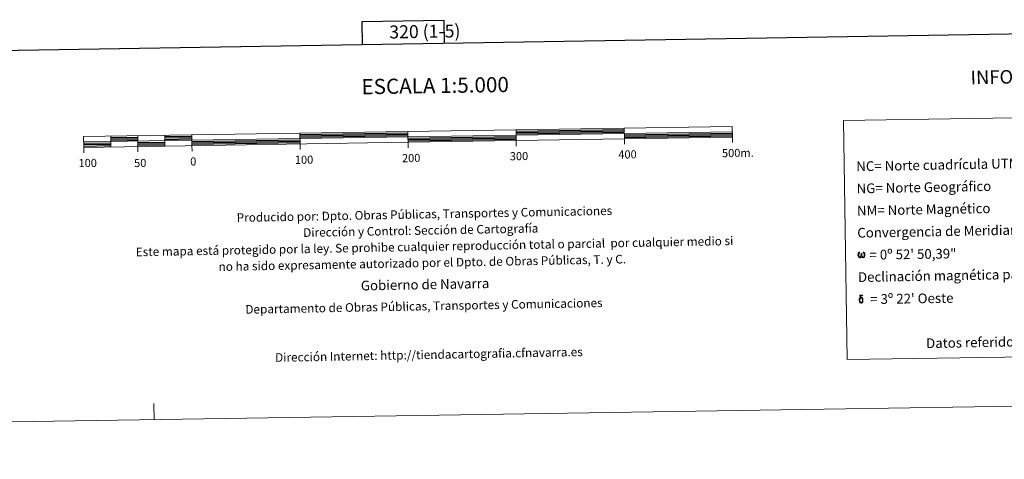
# Model space of a CAD drawing. Units: metres. Extents: x 607798 to 612299, y 4650211 to 4653250.
# Drawn here: x 610070 to 610981, y 4650211 to 4650618 of the extents above; entities that cross this region are included whole.
import ezdxf
from ezdxf.enums import TextEntityAlignment as Align

# ---------------------------------------------------------------- set-up
doc = ezdxf.new("R2010")
doc.units = ezdxf.units.M
doc.header["$MEASUREMENT"] = 0
doc.layers.add('Level 63', color=7, linetype='Continuous', lineweight=0)
doc.styles.add('Arial', font='ARIAL.TTF', dxfattribs={"height": 0.2})

msp = doc.modelspace()

# ---------------------------------------------------------------- linework, layer by layer
at = {"layer": 'Level 63', "linetype": 'Continuous', "lineweight": 0}
for points in [[(607844.62, 4650211.36, -0.24), (607798.41, 4653180.95, -0.24), (612252.8, 4653250.42, -0.24), (612299, 4650280.83, -0.24), (607844.62, 4650211.36, -0.24)], [(610832.03, 4650524.54, -0.24), (611206.69, 4650530.39, -0.24), (611210.12, 4650309.35, -0.24), (610835.47, 4650303.51, -0.24), (610832.03, 4650524.54, -0.24)], [(610848.65, 4650398.87, -0.24), (610848.23, 4650398.07, -0.24), (610847.55, 4650397.65, -0.24), (610846.84, 4650397.69, -0.24), (610846.11, 4650398.11, -0.24), (610845.71, 4650398.6, -0.24), (610845.49, 4650399.35, -0.24), (610845.37, 4650400, -0.24), (610845.34, 4650400.75, -0.24), (610845.4, 4650401.23, -0.24), (610845.61, 4650401.85, -0.24), (610846.06, 4650402.59, -0.24), (610846.49, 4650402.95, -0.24), (610847.11, 4650402.93, -0.24), (610846.9, 4650402.45, -0.24), (610846.58, 4650402.11, -0.24), (610846.31, 4650401.56, -0.24), (610846.18, 4650400.75, -0.24), (610846.23, 4650399.96, -0.24), (610846.34, 4650399.21, -0.24), (610846.61, 4650398.52, -0.24), (610847.27, 4650398.3, -0.24), (610847.69, 4650398.55, -0.24), (610847.93, 4650399.17, -0.24), (610848.01, 4650399.61, -0.24), (610848.1, 4650400.07, -0.24), (610848.2, 4650400.49, -0.24), (610848.24, 4650401.42, -0.24), (610848.23, 4650401.67, -0.24), (610848.97, 4650401.69, -0.24), (610848.97, 4650400.61, -0.24), (610849.03, 4650400.05, -0.24), (610849.11, 4650399.56, -0.24), (610849.33, 4650398.97, -0.24), (610849.48, 4650398.63, -0.24), (610849.63, 4650398.44, -0.24), (610850.05, 4650398.37, -0.24), (610850.51, 4650398.39, -0.24), (610850.82, 4650398.92, -0.24), (610850.97, 4650399.47, -0.24), (610851.01, 4650400.02, -0.24), (610850.97, 4650401.21, -0.24), (610850.72, 4650401.89, -0.24), (610850.12, 4650402.53, -0.24), (610850.04, 4650402.93, -0.24), (610850.72, 4650402.91, -0.24), (610851.26, 4650402.5, -0.24), (610851.67, 4650401.63, -0.24), (610851.85, 4650400.28, -0.24), (610851.71, 4650399.42, -0.24), (610851.47, 4650398.73, -0.24), (610851.18, 4650398.17, -0.24), (610850.81, 4650397.94, -0.24), (610850.3, 4650397.67, -0.24), (610849.79, 4650397.66, -0.24), (610849.16, 4650397.95, -0.24), (610848.77, 4650398.36, -0.24), (610848.65, 4650398.87, -0.24)], [(610846.94, 4650356.65, -0.24), (610846.79, 4650357.02, -0.24), (610846.74, 4650357.33, -0.24), (610846.6, 4650358.35, -0.24), (610846.58, 4650359.11, -0.24), (610846.6, 4650359.36, -0.24), (610846.59, 4650359.69, -0.24), (610846.73, 4650360.06, -0.24), (610846.83, 4650360.39, -0.24), (610846.91, 4650360.53, -0.24), (610847.48, 4650361, -0.24), (610847.69, 4650360.5, -0.24), (610847.33, 4650360.08, -0.24), (610847.27, 4650359.71, -0.24), (610847.19, 4650359.38, -0.24), (610847.21, 4650358.37, -0.24), (610847.31, 4650357.35, -0.24), (610847.43, 4650357.04, -0.24), (610847.55, 4650356.68, -0.24), (610847.97, 4650356.37, -0.24), (610848.43, 4650356.28, -0.24), (610848.92, 4650356.44, -0.24), (610849.29, 4650356.8, -0.24), (610849.68, 4650356.37, -0.24), (610849.16, 4650355.92, -0.24), (610848.52, 4650355.73, -0.24), (610847.86, 4650355.82, -0.24), (610847.42, 4650356.03, -0.24), (610847.2, 4650356.2, -0.24), (610847.14, 4650356.3, -0.24), (610846.94, 4650356.65, -0.24)], [(610848.65, 4650360.57, -0.24), (610848.13, 4650360.63, -0.24), (610847.68, 4650360.5, -0.24), (610847.48, 4650361, -0.24), (610848.12, 4650361.15, -0.24), (610847.67, 4650361.47, -0.24), (610847.44, 4650361.65, -0.24), (610847, 4650362.24, -0.24), (610846.99, 4650362.51, -0.24), (610847.16, 4650362.81, -0.24), (610847.49, 4650363.05, -0.24), (610847.93, 4650363.12, -0.24), (610849.08, 4650363.15, -0.24), (610849.45, 4650363.12, -0.24), (610849.62, 4650362.97, -0.24), (610849.7, 4650362.66, -0.24), (610849.45, 4650362.58, -0.24), (610848.53, 4650362.72, -0.24), (610847.92, 4650362.72, -0.24), (610847.55, 4650362.65, -0.24), (610847.23, 4650362.38, -0.24), (610847.58, 4650361.81, -0.24), (610848.8, 4650361.1, -0.24), (610849.4, 4650360.71, -0.24), (610849.46, 4650360.62, -0.24), (610849.65, 4650360.32, -0.24), (610849.83, 4650359.92, -0.24), (610849.9, 4650359.61, -0.24), (610849.99, 4650358.59, -0.24), (610850, 4650357.56, -0.24), (610849.98, 4650357.25, -0.24), (610849.88, 4650356.84, -0.24), (610849.75, 4650356.49, -0.24), (610849.68, 4650356.37, -0.24), (610849.29, 4650356.8, -0.24), (610849.36, 4650357.17, -0.24), (610849.42, 4650357.5, -0.24), (610849.4, 4650358.53, -0.24), (610849.27, 4650359.55, -0.24), (610849.17, 4650359.84, -0.24), (610849.03, 4650360.24, -0.24), (610848.65, 4650360.57, -0.24)]]:
    msp.add_polyline3d(points, close=True, dxfattribs=at)
at = {"layer": 'Level 63', "linetype": 'Continuous', "lineweight": 30}
for points in [[(608607.05, 4652981.01, -0.24), (608646.67, 4650566.4, -0.24), (612201.13, 4650624.84, -0.24), (612161.57, 4653036.45, -0.24), (608607.05, 4652981.01, -0.24)], [(610462.95, 4650596.26, -0.24), (610462.62, 4650616.98, -0.24), (610386.46, 4650615.79, -0.24), (610386.79, 4650595.01, -0.24)], [(610329.18, 4650511.69, -0.24), (610429.16, 4650513.25, -0.24)], [(610329.19, 4650510.44, -0.24), (610429.18, 4650512, -0.24)], [(610529.15, 4650514.81, -0.24), (610629.14, 4650516.37, -0.24)], [(610529.17, 4650513.56, -0.24), (610629.15, 4650515.12, -0.24)], [(610529.19, 4650512.31, -0.24), (610629.17, 4650513.87, -0.24)], [(610629.21, 4650511.37, -0.24), (610729.2, 4650512.93, -0.24)], [(610629.23, 4650510.12, -0.24), (610729.22, 4650511.67, -0.24)], [(610129.28, 4650503.57, -0.24), (610154.28, 4650503.96, -0.24)], [(610129.3, 4650502.32, -0.24), (610154.3, 4650502.71, -0.24)], [(610154.2, 4650508.96, -0.24), (610179.2, 4650509.35, -0.24)], [(610154.22, 4650507.71, -0.24), (610179.22, 4650508.1, -0.24)], [(610154.24, 4650506.46, -0.24), (610179.23, 4650506.85, -0.24)], [(610179.27, 4650504.35, -0.24), (610204.27, 4650504.74, -0.24)], [(610179.29, 4650503.1, -0.24), (610204.29, 4650503.49, -0.24)], [(610179.31, 4650501.85, -0.24), (610204.31, 4650502.24, -0.24)], [(610204.19, 4650509.74, -0.24), (610229.19, 4650510.13, -0.24)], [(610204.21, 4650508.49, -0.24), (610229.21, 4650508.88, -0.24)], [(610204.23, 4650507.24, -0.24), (610229.22, 4650507.63, -0.24)], [(610229.27, 4650505.13, -0.24), (610329.25, 4650506.69, -0.24)], [(610229.28, 4650503.88, -0.24), (610329.27, 4650505.43, -0.24)], [(610229.3, 4650502.63, -0.24), (610329.29, 4650504.19, -0.24)], [(610329.21, 4650509.19, -0.24), (610429.2, 4650510.75, -0.24)], [(610429.24, 4650508.25, -0.24), (610529.23, 4650509.81, -0.24)], [(610429.26, 4650507, -0.24), (610529.25, 4650508.56, -0.24)], [(610429.28, 4650505.75, -0.24), (610529.27, 4650507.31, -0.24)], [(610629.25, 4650508.87, -0.24), (610729.24, 4650510.43, -0.24)], [(610129.32, 4650501.07, -0.24), (610154.32, 4650501.46, -0.24)]]:
    msp.add_polyline3d(points, dxfattribs=at)
at = {"layer": 'Level 63', "linetype": 'Continuous', "lineweight": 13}
for points in [[(610429.3, 4650504.5, -0.24), (610729.26, 4650509.18, -0.24), (610729.11, 4650519.18, -0.24), (610129.19, 4650509.82, -0.24), (610129.34, 4650499.82, -0.24), (610429.3, 4650504.5, -0.24)], [(610129.27, 4650504.82, -0.24), (610729.18, 4650514.18, -0.24)], [(610204.17, 4650510.99, -0.24), (610204.33, 4650500.99, -0.24)], [(610229.17, 4650511.38, -0.24), (610229.32, 4650501.38, -0.24)], [(610329.16, 4650512.94, -0.24), (610329.31, 4650502.94, -0.24)], [(610429.38, 4650499.47, -0.24), (610429.14, 4650514.5, -0.24)], [(610529.13, 4650516.06, -0.24), (610529.29, 4650506.06, -0.24)], [(610629.12, 4650517.61, -0.24), (610629.27, 4650507.62, -0.24)], [(610154.18, 4650510.21, -0.24), (610154.34, 4650500.21, -0.24)], [(610179.18, 4650510.6, -0.24), (610179.33, 4650500.6, -0.24)], [(610329.39, 4650497.94, -0.24), (610329.31, 4650502.94, -0.24)], [(610529.37, 4650501.06, -0.24), (610529.29, 4650506.06, -0.24)], [(610629.35, 4650502.62, -0.24), (610629.27, 4650507.62, -0.24)], [(610729.34, 4650504.18, -0.24), (610729.26, 4650509.18, -0.24)], [(610129.42, 4650494.82, -0.24), (610129.34, 4650499.82, -0.24)], [(610179.41, 4650495.6, -0.24), (610179.33, 4650500.6, -0.24)], [(610229.4, 4650496.38, -0.24), (610229.32, 4650501.38, -0.24)]]:
    msp.add_polyline3d(points, dxfattribs=at)
at = {"layer": 'Level 63', "linetype": 'Continuous', "lineweight": 0}
msp.add_polyline3d([(610194.28, 4650248.01, -0.24), (610194.05, 4650263, -0.24)], dxfattribs=at)

# ---------------------------------------------------------------- texts
at = {"layer": 'Level 63', "linetype": 'Continuous', "lineweight": 0, "style": 'Arial'}
for s, height, rotation, p in [('320 (1-5)', 12, 0.89269, (610444.77, 4650607.01, 0.01)), ('INFORMACIÓN GENERAL', 12.4999, 1.07505, (611046.37, 4650566.22, -0.24)), ('ESCALA 1:5.000', 13.9998, 0.89269, (610454.31, 4650556.93, -0.24)), ('200', 7.5, 0.89269, (610432.11, 4650489.92, -0.24)), ('300', 7.5, 0.89269, (610531.83, 4650491.73, -0.24)), ('400', 7.5, 0.89269, (610632.2, 4650493.3, -0.24)), ('500m.', 7.5, 0.89269, (610734.25, 4650494.64, -0.24)), ('100', 7.5, 0.89269, (610132.91, 4650485.37, -0.24)), ('50', 7.5, 0.89269, (610181.51, 4650485.37, -0.24)), ('0', 7.5, 0.89269, (610230.58, 4650486.78, -0.24)), ('100', 7.5, 0.89269, (610333.02, 4650488.37, -0.24)), ('Datos referidos al centro de la hoja', 8.9999, 1.07505, (611007.73, 4650320.5, -0.24))]:
    msp.add_text(s, height=height, rotation=rotation, dxfattribs=at).set_placement(p, align=Align.MIDDLE_CENTER)
for s, height, rotation, p in [('NC= Norte cuadrícula UTM', 8.9999, 1.07505, (610843.76, 4650482.24, -0.24)), ('NG= Norte Geográfico', 8.9999, 1.07505, (610844.08, 4650461.74, -0.24)), ('NM= Norte Magnético', 8.9999, 1.07505, (610844.4, 4650441.24, -0.24)), ('Producido por: Dpto. Obras Públicas, Transportes y Comunicaciones', 7.9999, 1.07505, (610270.71, 4650434.82, -0.24)), ('Dirección y Control: Sección de Cartografía', 7.9999, 1.07505, (610332.24, 4650420.97, -0.24)), ('Convergencia de Meridianos', 8.9999, 1.07505, (610844.72, 4650420.75, -0.24)), ('Este mapa está protegido por la ley. Se prohibe cualquier reproducción total o parcial  por cualquier medio si', 7.99992, 1.07505, (610177.39, 4650403.06, -0.24)), ('    = 0º 52\' 50,39"', 8.9999, 0.89269, (610845.03, 4650400.25, 0.01)), ('no ha sido expresamente autorizado por el Dpto. de Obras Públicas, T. y C.', 7.9999, 1.07505, (610253.96, 4650389.49, -0.24)), ('Declinación magnética para el 1 de Enero de 1996', 8.9999, 1.07505, (610845.35, 4650379.75, -0.24)), ('Gobierno de Navarra', 8.9999, 1.07505, (610385.56, 4650371.96, -0.24)), ('Departamento de Obras Públicas, Transportes y Comunicaciones', 7.9999, 1.07505, (610278.74, 4650349.95, -0.24)), ("    = 3º 22' Oeste", 8.9999, 0.89269, (610845.67, 4650359.25, 0.01)), ('Dirección Internet: http://tiendacartografia.cfnavarra.es', 7.9999, 1.07505, (610306.24, 4650305.46, -0.24))]:
    msp.add_text(s, height=height, rotation=rotation, dxfattribs=at).set_placement(p, align=Align.MIDDLE_LEFT)

doc.saveas('drawing.dxf')
